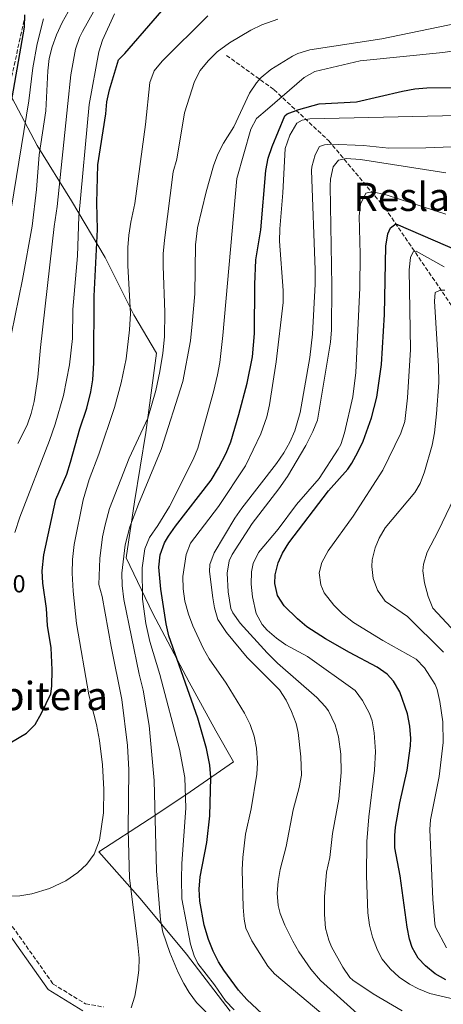
# Model space of a CAD drawing. Units: metres. Extents: x 648085 to 651546, y 4743905 to 4746293.
# Drawn here: x 649096 to 649268, y 4744435 to 4744835 of the extents above; entities that cross this region are included whole.
import ezdxf
from ezdxf.enums import TextEntityAlignment as Align

# ---------------------------------------------------------------- set-up
doc = ezdxf.new("R2010")
doc.units = ezdxf.units.M
doc.header["$MEASUREMENT"] = 0
doc.linetypes.add('DGN Style 3', pattern=[2.435891, 1.739922, -0.695969])
for name, color, linetype, lineweight in [('Barranco lineal', 142, 'DGN Style 3', 13), ('Camino', 7, 'DGN Style 3', 0), ('Cota de punto acotado terreno', 7, 'Continuous', 0), ('Curva de nivel directora', 30, 'Continuous', 30), ('Curva de nivel intermedia', 30, 'Continuous', 0), ('Límite de municipio', 7, 'Continuous', 0), ('Margen derecho', 7, 'Continuous', 0), ('Senda', 7, 'DGN Style 3', 0), ('Texto de rotulación de espacio menor sin especificar', 7, 'Continuous', 0), ('Texto de Área (paraje) menor', 7, 'Continuous', 0)]:
    doc.layers.add(name, color=color, linetype=linetype, lineweight=lineweight)
doc.styles.add('Style-Arial', font='arial.ttf')

msp = doc.modelspace()

# ---------------------------------------------------------------- linework, layer by layer
at = {"layer": 'Barranco lineal', "color": 142, "linetype": 'DGN Style 3', "lineweight": 13}
msp.add_polyline3d([(649180.38, 4744820.21, 1114.13), (649199.68, 4744806.23, 1106.35), (649221.88, 4744785.5, 1090.8), (649244.71, 4744758.19, 1077.45), (649286.5, 4744696.98, 1054.25)], dxfattribs=at)
at = {"layer": 'Camino', "color": 7, "linetype": 'DGN Style 3', "lineweight": 0}
msp.add_polyline3d([(649090.57, 4744470.23, 1119.66), (649109.99, 4744442.82, 1118.02), (649123.14, 4744434.75, 1117.2), (649130.37, 4744433.5, 1117.2)], dxfattribs=at)
at = {"layer": 'Curva de nivel directora', "color": 30, "linetype": 'Continuous', "lineweight": 30, "flags": 128}
for points, elevation in [([(649127.75, 4744760.29), (649128.12, 4744775.76), (649131.36, 4744796.39), (649131.8, 4744801.37), (649132.85, 4744806.24), (649136.49, 4744818.42), (649139.06, 4744820.89), (649162.12, 4744847.64), (649165.73, 4744851.03), (649169.88, 4744853.82), (649175.28, 4744856.78), (649179.87, 4744859), (649184.59, 4744860.61), (649192.69, 4744861.57), (649211.89, 4744861.59), (649244.62, 4744864.93), (649254.66, 4744868.04), (649278.43, 4744877.47)], 1125), ([(649092.02, 4744795.27), (649098.28, 4744831.66), (649098.42, 4744836.7)], 1150), ([(649194.85, 4744430.68), (649188.59, 4744436.57), (649185.31, 4744440.33), (649179.28, 4744448.44), (649177.18, 4744451.79), (649174.93, 4744456.23), (649173.09, 4744460.9), (649171.34, 4744466.71), (649169.59, 4744476.52), (649169.32, 4744481.39), (649169.64, 4744486.38), (649172.35, 4744500.32), (649173.6, 4744511.13), (649174.04, 4744526.78), (649173.66, 4744531.77), (649172.25, 4744538.59), (649168.7, 4744550.87), (649156.97, 4744584.3), (649155.91, 4744589.18), (649153.67, 4744603.29), (649152.92, 4744612.29), (649153.4, 4744617.25), (649155.23, 4744622.16), (649156.77, 4744624.77), (649159.63, 4744628.93), (649174.17, 4744647.52), (649177.12, 4744652.53), (649180.23, 4744658.53), (649182.17, 4744663.14), (649185.4, 4744674.24), (649188.71, 4744687.01), (649190.9, 4744697.67), (649191.68, 4744707.13), (649191.88, 4744727.15), (649192.31, 4744737.14), (649194.25, 4744749.3), (649196.31, 4744773.45), (649197.26, 4744778.36), (649198.89, 4744783.11), (649204.1, 4744795.57), (649204.99, 4744796.48), (649209.78, 4744798.19), (649217.94, 4744800.46), (649233.11, 4744801.28), (649251.89, 4744805.71), (649256.8, 4744806.57), (649261.77, 4744806.95), (649281.85, 4744807.3)], 1100), ([(649085.05, 4744536.52), (649099.21, 4744544.7), (649102.68, 4744548.3), (649105.24, 4744552.86), (649108.97, 4744560.75), (649109.38, 4744563.87), (649109.61, 4744570.45), (649109.16, 4744579.47), (649107.69, 4744588.47), (649107.3, 4744595.44), (649105.8, 4744605.67), (649105.57, 4744610.67), (649106.18, 4744617.21), (649111.05, 4744639.7), (649115.48, 4744650.04), (649117.02, 4744654.85), (649120.75, 4744668.5), (649123.61, 4744676.79), (649125.28, 4744683.41), (649126.15, 4744688.34), (649126.56, 4744695.21), (649126.7, 4744722.33), (649128.04, 4744749.41), (649127.75, 4744760.29)], 1125), ([(649243.32, 4744694.55), (649244.58, 4744714.89), (649245.05, 4744742.71), (649245.84, 4744747.64), (649247.01, 4744750.14), (649249.12, 4744751.74), (649280.15, 4744738.31)], 1075), ([(649269.48, 4744444.59), (649265.08, 4744446.95), (649261.17, 4744450.16), (649258.2, 4744453.4), (649255.74, 4744457.71), (649254.64, 4744461.09), (649253.67, 4744465.97), (649250.95, 4744486.85), (649248.73, 4744498.12), (649248.67, 4744503.12), (649249.06, 4744506.55), (649250.78, 4744516.42), (649253.67, 4744529.74), (649255.09, 4744539.64), (649255.24, 4744542.64), (649254.88, 4744547.64), (649253.9, 4744552.62), (649250.82, 4744561.63), (649248.23, 4744565.95), (649245.66, 4744568.73), (649241.6, 4744571.63), (649230.36, 4744577.49), (649220.55, 4744583.12), (649213.04, 4744588), (649209.23, 4744591.22), (649203.84, 4744596.52), (649201.09, 4744600.73), (649200.03, 4744605.64), (649200.17, 4744609.05), (649201.35, 4744613.99), (649203.13, 4744617.93), (649205.75, 4744622.12), (649221.83, 4744643.19), (649229.6, 4744652.02), (649231.3, 4744654.53), (649233.75, 4744658.89), (649235.81, 4744663.45), (649239.21, 4744672.92), (649241.45, 4744681.29), (649243.32, 4744694.55)], 1075)]:
    msp.add_lwpolyline(points, dxfattribs=dict(at, elevation=elevation))
at = {"layer": 'Curva de nivel intermedia', "color": 30, "linetype": 'Continuous', "lineweight": 0, "flags": 128}
for points, elevation in [([(649095.66, 4744662.42), (649099.46, 4744669.89), (649101.1, 4744674.69), (649102.29, 4744679.56), (649103.77, 4744689.45), (649104.78, 4744701.45), (649110.45, 4744750.69), (649111.67, 4744758.73), (649115.95, 4744800.63), (649117.16, 4744812.34), (649119.03, 4744822.67), (649120.62, 4744827.42), (649121.84, 4744829.93), (649130.78, 4744845.95)], 1135), ([(649093.05, 4744707.23), (649097.55, 4744729.09), (649101.44, 4744750.84), (649103.21, 4744765.74), (649104.29, 4744779.72), (649106.98, 4744797.64), (649107.77, 4744813.91), (649108.35, 4744818.86), (649109.55, 4744823.72), (649111.3, 4744828.48), (649113.67, 4744833.5), (649116.1, 4744837.85)], 1140), ([(649094.48, 4744626.37), (649096.41, 4744632.51), (649108.52, 4744663.64), (649110.81, 4744670.27), (649114.17, 4744681.94), (649116.67, 4744694.44), (649117.83, 4744705.21), (649117.98, 4744716.88), (649119.86, 4744738.7), (649120.46, 4744754.73), (649124.66, 4744800.19), (649128.51, 4744821.61), (649130.01, 4744826.36), (649134.83, 4744837.01)], 1130), ([(649091.65, 4744478.59), (649096.41, 4744478.66), (649101.33, 4744479.45), (649108.51, 4744481.64), (649115.12, 4744484.79), (649119.98, 4744488.12), (649123.72, 4744491.52), (649126.65, 4744495.57), (649128.86, 4744501.25), (649130.42, 4744512.42), (649130.58, 4744521.88), (649129.96, 4744531.85), (649128.76, 4744541.78), (649127.62, 4744548.29), (649124.42, 4744560.32), (649119.49, 4744589.38), (649118.16, 4744602.46), (649117.76, 4744609.84), (649117.81, 4744615.39), (649118.48, 4744621.37), (649122.12, 4744639.65), (649124.55, 4744647.82), (649128.58, 4744658.19), (649134.92, 4744677.16), (649137.57, 4744687.07), (649139.67, 4744696.89), (649141.02, 4744708.67), (649141.39, 4744715.28), (649140.3, 4744734.7), (649140.31, 4744742.09), (649140.71, 4744747.07), (649141.47, 4744752.39), (649143.12, 4744760.04), (649147.46, 4744792.04), (649149.23, 4744809.2), (649150.97, 4744813.87), (649154.22, 4744817.87), (649172.82, 4744836.31)], 1120), ([(649093.09, 4744758.51), (649100.13, 4744801.73), (649101.69, 4744815.07), (649103.43, 4744824.9), (649106.05, 4744835.1)], 1145), ([(649141.71, 4744433.09), (649143.09, 4744437.89), (649144.11, 4744443.44), (649144.75, 4744448.41), (649144.88, 4744453.38), (649144.27, 4744460.06), (649140.92, 4744485.85), (649140.42, 4744505.63), (649140.77, 4744529.8), (649140.2, 4744539.77), (649137.81, 4744558.4), (649133.5, 4744579.93), (649129.85, 4744600.36), (649128.52, 4744605.18), (649128.91, 4744615.78), (649130.02, 4744624.6), (649131.05, 4744629.49), (649132.9, 4744636.01), (649140.88, 4744656.52), (649148.45, 4744672.74), (649151.64, 4744683.98), (649153.29, 4744691.76), (649154.53, 4744699.19), (649155.17, 4744705.78), (649155.32, 4744715.78), (649154.61, 4744734.52), (649154.64, 4744739.51), (649155.13, 4744745.04), (649158.72, 4744772.83), (649160.23, 4744778), (649163.32, 4744796.86), (649167.43, 4744809.63), (649169.66, 4744814.07), (649172.86, 4744818.02), (649176.63, 4744821.66), (649181.59, 4744825.33), (649190.21, 4744830.43), (649194.73, 4744832.54), (649201.28, 4744834.97)], 1115), ([(649175.97, 4744427.44), (649168.21, 4744435.38), (649165.22, 4744439.39), (649163.04, 4744443.04), (649160.73, 4744447.47), (649157.32, 4744455.69), (649154.5, 4744463.85), (649153.55, 4744468.96), (649151.99, 4744488.84), (649150.97, 4744525.5), (649148.98, 4744547.91), (649146.54, 4744562.22), (649144.93, 4744568.75), (649138.62, 4744599.13), (649137.96, 4744604.84), (649137.87, 4744609.84), (649139.18, 4744621.26), (649141.1, 4744628.68), (649144.58, 4744637.84), (649153.8, 4744660.03), (649162.7, 4744687.72), (649165.75, 4744704.23), (649166.45, 4744711.16), (649167.51, 4744723.26), (649167.8, 4744743.27), (649168.56, 4744750.08), (649172.06, 4744764.68), (649175.11, 4744775.37), (649176.9, 4744780.06), (649179.22, 4744784.49), (649183.35, 4744791.17), (649189.74, 4744804.86), (649192.52, 4744809.04), (649194.46, 4744811.25), (649198.33, 4744814.46), (649207.18, 4744819.89), (649209.38, 4744820.95), (649214.17, 4744822.43), (649243.42, 4744826.9), (649274.12, 4744833.28)], 1110), ([(649183.46, 4744432.39), (649180, 4744436.01), (649175.52, 4744442.46), (649168.71, 4744451.11), (649167.21, 4744454.24), (649165.69, 4744459), (649162.26, 4744477.43), (649162.04, 4744485.64), (649162.27, 4744491.75), (649163.88, 4744514.29), (649163.45, 4744526.72), (649161.25, 4744538.2), (649153.25, 4744568.58), (649149.2, 4744582.03), (649147.58, 4744589.29), (649146.28, 4744599.21), (649146.12, 4744611.89), (649147.18, 4744619.69), (649149.1, 4744624.34), (649152.46, 4744629.15), (649157.18, 4744636.87), (649166.81, 4744655.96), (649168.67, 4744660.59), (649175.13, 4744683.47), (649176.78, 4744690.4), (649177.6, 4744695.34), (649178.93, 4744706.43), (649184.51, 4744770.18), (649190.28, 4744790.15), (649192.61, 4744794.52), (649197.03, 4744798.34), (649211.92, 4744811.22), (649216.24, 4744813.58), (649234.69, 4744817.94), (649268.2, 4744821.34), (649275.79, 4744822.47)], 1105), ([(649223.88, 4744426.85), (649199.83, 4744446.92), (649197.18, 4744450.12), (649190.64, 4744460.43), (649188.24, 4744465.5), (649187.54, 4744469.12), (649187.19, 4744474.1), (649186.8, 4744489.23), (649187.07, 4744494.22), (649188.05, 4744503.7), (649190.44, 4744514.03), (649192.74, 4744528.06), (649193, 4744532.7), (649192.57, 4744538.66), (649191.63, 4744543.57), (649189.94, 4744548.31), (649187.65, 4744552.9), (649180.25, 4744565.1), (649173.36, 4744574.92), (649170.9, 4744579.26), (649166.66, 4744588.42), (649164.89, 4744593.09), (649163.45, 4744598.41), (649162.72, 4744603.39), (649162.66, 4744608.38), (649164.06, 4744617.36), (649165.79, 4744622.01), (649177.1, 4744636.9), (649188.07, 4744653.35), (649194.32, 4744666.41), (649196.73, 4744673.26), (649197.83, 4744678.14), (649200.59, 4744695.65), (649203.32, 4744719.72), (649203.45, 4744724.71), (649201.95, 4744744.71), (649202.02, 4744749.7), (649203.27, 4744764.31), (649204.23, 4744782.41), (649206.13, 4744787.8), (649208.88, 4744792.6), (649211.11, 4744793.89), (649214.17, 4744794.38), (649279.96, 4744795.96)], 1095), ([(649234.85, 4744429.58), (649218.57, 4744444.26), (649214.66, 4744448.81), (649209.8, 4744455.87), (649207.25, 4744460.18), (649204, 4744466.81), (649202.23, 4744471.55), (649201.38, 4744474.78), (649200.98, 4744479.73), (649201.31, 4744484.45), (649202.16, 4744489.41), (649204.58, 4744498.72), (649207.47, 4744513.58), (649209.89, 4744522.72), (649210.79, 4744527.64), (649210.55, 4744535.11), (649209.51, 4744545.06), (649208.62, 4744548.71), (649206.74, 4744553.59), (649204.62, 4744558.15), (649201.86, 4744562.31), (649188.78, 4744575.48), (649180.43, 4744585.7), (649176.89, 4744590.89), (649175.5, 4744595.7), (649174.78, 4744599.75), (649173.46, 4744610.43), (649173.67, 4744613.28), (649175.31, 4744618.08), (649183.7, 4744632.13), (649186.54, 4744636.25), (649200.64, 4744654.29), (649203.65, 4744658.63), (649206.1, 4744663), (649208.08, 4744667.63), (649210.28, 4744675.14), (649214.23, 4744697.37), (649215.3, 4744706.93), (649216.35, 4744727.2), (649216.36, 4744733.01), (649214.91, 4744773.38), (649215.01, 4744774.93), (649216.39, 4744779.78), (649218.15, 4744783.11), (649220.18, 4744783.78), (649222.64, 4744784.06), (649236, 4744783.59), (649246.29, 4744782.54), (649261.29, 4744782.62), (649278.93, 4744783.3)], 1090), ([(649223.18, 4744726.5), (649222.41, 4744767.21), (649222.54, 4744769.92), (649223.65, 4744774.84), (649225.83, 4744777.57), (649228.9, 4744778.27), (649234.81, 4744777.84), (649269.44, 4744772.44)], 1085), ([(649280.97, 4744434.75), (649262.91, 4744438.93), (649258.28, 4744440.85), (649254.65, 4744442.82), (649250.52, 4744445.68), (649246.81, 4744449.06), (649243.58, 4744452.99), (649241.63, 4744456.63), (649239.64, 4744461.92), (649238.42, 4744466.78), (649237.74, 4744471.73), (649237.19, 4744486.84), (649237.42, 4744500.79), (649238.13, 4744510.76), (649240.45, 4744529.67), (649240.81, 4744537.25), (649240.39, 4744544.88), (649239.56, 4744549.82), (649238.47, 4744552.71), (649235.54, 4744558.1), (649232.65, 4744562.16), (649213.21, 4744575.91), (649204.43, 4744580.72), (649200.67, 4744583.35), (649196.88, 4744586.68), (649194.8, 4744588.96), (649192.39, 4744593.33), (649190.94, 4744600.22), (649190.42, 4744605.33), (649190.5, 4744610.33), (649191.17, 4744613.66), (649193.37, 4744618.21), (649201.33, 4744627.66), (649208.82, 4744637.69), (649218.03, 4744648.24), (649225.72, 4744660.15), (649226.75, 4744662.1), (649228.33, 4744666.85), (649231.73, 4744681.46), (649232.9, 4744691.35), (649234.45, 4744725.69), (649234.61, 4744739.44), (649234.3, 4744754.81), (649234.77, 4744759.79), (649236.91, 4744764.16), (649238.75, 4744764.62), (649241.01, 4744764.48), (649245.56, 4744763.35), (649269.38, 4744755.62)], 1080), ([(649269.74, 4744457.49), (649265.19, 4744465.99), (649264.96, 4744467.35), (649264.12, 4744477.32), (649262.91, 4744505.57), (649263.17, 4744509.49), (649266.71, 4744527.21), (649268.33, 4744540.97), (649268.17, 4744549.4), (649267.06, 4744557.66), (649265.9, 4744562.54), (649265.09, 4744564.54), (649260.81, 4744571.26), (649257.36, 4744574.84), (649243.81, 4744582.49), (649231.91, 4744589.77), (649227.53, 4744593.23), (649223.92, 4744596.74), (649220.08, 4744601.77), (649218.64, 4744605.08), (649218.02, 4744609.93), (649219.14, 4744614.07), (649221.68, 4744618.86), (649231.78, 4744632.89), (649243.81, 4744651.7), (649251.15, 4744666.71), (649252.73, 4744671.45), (649253.85, 4744681.08), (649255.08, 4744700.64), (649254.52, 4744733.07), (649255.06, 4744738.05), (649256.23, 4744740.34), (649257.45, 4744740.58), (649268.74, 4744734.2)], 1070), ([(649251.69, 4744432), (649239.95, 4744438.83), (649231.65, 4744444.4), (649230.47, 4744445.52), (649227.6, 4744449.63), (649223.07, 4744457.93), (649221.93, 4744460.65), (649220.61, 4744465.47), (649220.1, 4744471.14), (649220.2, 4744478.3), (649221.03, 4744488.27), (649222.31, 4744494.26), (649223.48, 4744503.95), (649225.99, 4744517.98), (649226.97, 4744528.83), (649226.86, 4744536.23), (649225.81, 4744543.29), (649224.56, 4744548.13), (649221.74, 4744553.81), (649220.45, 4744555.56), (649217.08, 4744559.23), (649201.1, 4744573.18), (649196.85, 4744577.47), (649185.88, 4744589.5), (649182.89, 4744593.64), (649182.08, 4744595.42), (649181.05, 4744602.15), (649180.65, 4744609.79), (649181.51, 4744614.76), (649182.68, 4744617.38), (649190.75, 4744630), (649201.67, 4744644.05), (649205.11, 4744649.02), (649212.54, 4744661.72), (649215.47, 4744667.36), (649217.36, 4744671.99), (649222.6, 4744703.7), (649222.95, 4744708.69), (649223.18, 4744726.5)], 1085), ([(649268.5, 4744577.72), (649253.85, 4744592.12), (649244.85, 4744598.45), (649241.74, 4744602.88), (649239.96, 4744607.61), (649239.34, 4744612.47), (649239.49, 4744615.2), (649240.78, 4744620.11), (649242.37, 4744623.94), (649244.87, 4744628.23), (649256.81, 4744642.51), (649259.05, 4744646.24), (649260.82, 4744650.94), (649263.84, 4744661.85), (649264.79, 4744666.76), (649265.7, 4744674.54), (649266.54, 4744687.28), (649266.52, 4744693.91), (649264.8, 4744720.36), (649265.12, 4744723.86), (649267.15, 4744724.74), (649268.99, 4744724.78)], 1065), ([(649288.36, 4744569.54), (649264.1, 4744595.57), (649262.28, 4744600.27), (649260.75, 4744605.79), (649260.16, 4744610.69), (649260.34, 4744613.45), (649261.8, 4744618.33), (649266.3, 4744626.87), (649272.83, 4744640.46)], 1060)]:
    msp.add_lwpolyline(points, dxfattribs=dict(at, elevation=elevation))
at = {"layer": 'Límite de municipio', "color": 7, "linetype": 'Continuous', "lineweight": 0}
msp.add_polyline3d([(649181.8, 4744431.86, 1105.88), (649164.15, 4744455.01, 1106.49), (649145.36, 4744477.63, 1113.38), (649128.56, 4744496.6, 1119.58), (649148.99, 4744509.76, 1111.09), (649163.9, 4744519.75, 1104.9), (649183.18, 4744533.14, 1097.52), (649176.05, 4744545.7, 1098.5), (649165.2, 4744565.44, 1099.38), (649150.5, 4744593.35, 1102.93), (649139.59, 4744616.01, 1109.37), (649143.04, 4744638.73, 1110.86), (649147.64, 4744666.94, 1114.16), (649151.91, 4744699.21, 1115.9), (649142.8, 4744714.78, 1119.48), (649131.12, 4744738.06, 1123.6), (649117.41, 4744761.04, 1131.99), (649103.45, 4744783.51, 1140.92), (649090.73, 4744807.65, 1153.68), (649077.8, 4744829.89, 1164.64), (649067.76, 4744847.23, 1175.19)], dxfattribs=at)
at = {"layer": 'Margen derecho', "color": 7, "linetype": 'Continuous', "lineweight": 0}
msp.add_polyline3d([(649087.9, 4744468.81, 1119.83), (649107.9, 4744440.58, 1118.14), (649122.07, 4744431.89, 1117.24)], dxfattribs=at)
at = {"layer": 'Senda', "color": 7, "linetype": 'DGN Style 3', "lineweight": 0}
msp.add_polyline3d([(648907.37, 4744741.27, 1159.28), (648917.07, 4744747.27, 1159.59), (648921.96, 4744748.74, 1160.1), (648927.79, 4744749.61, 1161.13), (648933.41, 4744750.48, 1161.54), (648961.19, 4744752.46, 1164.21), (648967.66, 4744752.63, 1164.52), (648983.05, 4744753.14, 1165.95), (648988.79, 4744753.3, 1165.54), (649019.57, 4744754.32, 1165.54), (649030.04, 4744754.5, 1165.03), (649036.91, 4744754.79, 1165.03), (649046.23, 4744755.65, 1164.62), (649051.44, 4744756.82, 1164.31), (649061.51, 4744760.27, 1163.49), (649066.86, 4744763.8, 1161.85), (649072, 4744767.43, 1161.23), (649077.2, 4744772.6, 1159.8), (649080.58, 4744776.8, 1159.28), (649085, 4744784.31, 1155), (649087.32, 4744790.02, 1155), (649091.01, 4744801.82, 1153.43), (649098.44, 4744835.78, 1150)], dxfattribs=at)

# ---------------------------------------------------------------- texts
at = {"layer": 'Cota de punto acotado terreno', "color": 7, "linetype": 'Continuous', "lineweight": 0, "style": 'Style-Arial'}
msp.add_text('1132.40', height=7, dxfattribs=at).set_placement((649064.34, 4744601.97, 1132.4))
at = {"layer": 'Texto de rotulación de espacio menor sin especificar', "color": 7, "linetype": 'Continuous', "lineweight": 0, "style": 'Style-Arial'}
msp.add_text('Reslandabarrankoa', height=11.5, dxfattribs=at).set_placement((649303.63, 4744762.71, 1082.19), align=Align.MIDDLE_CENTER)
at = {"layer": 'Texto de Área (paraje) menor', "color": 7, "linetype": 'Continuous', "lineweight": 0, "style": 'Style-Arial'}
msp.add_text('La Pulpitera', height=11.5, dxfattribs=at).set_placement((649088.05, 4744559.87, 1128.13), align=Align.MIDDLE_CENTER)

doc.saveas('drawing.dxf')
